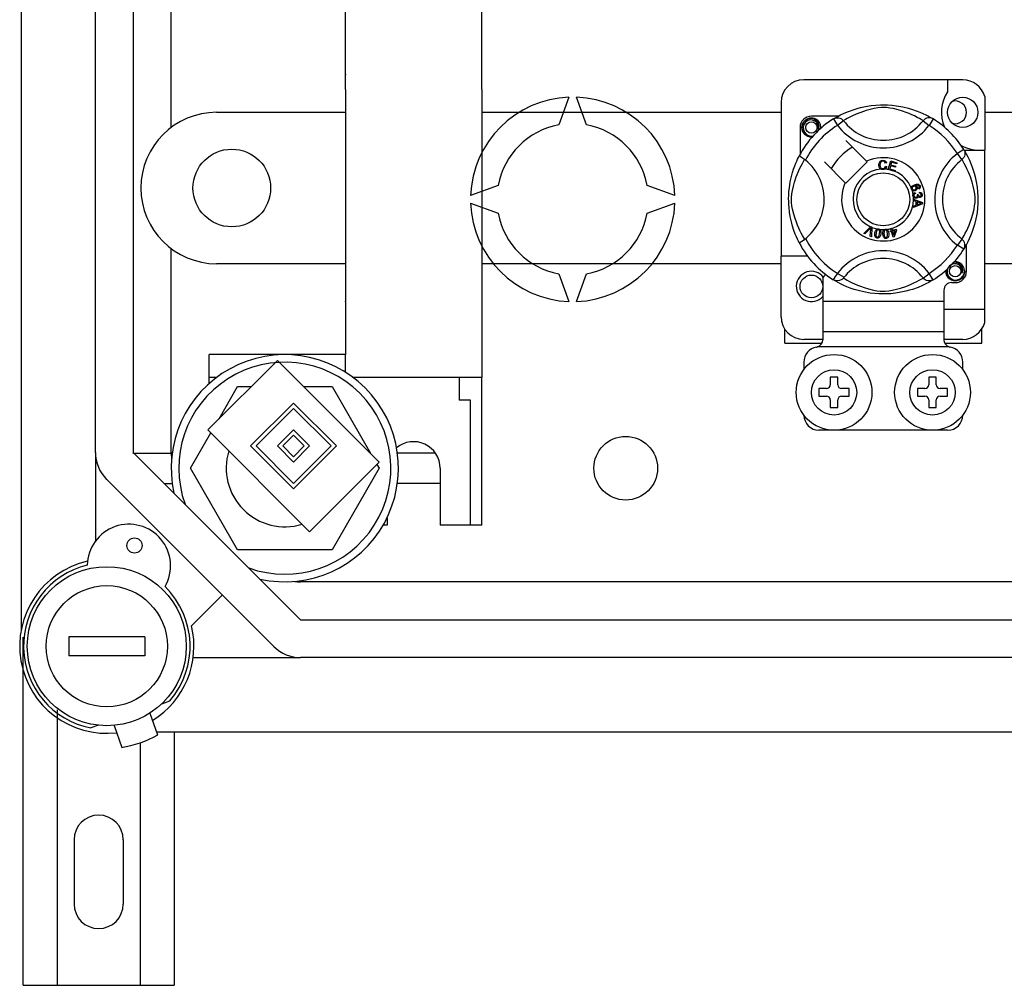
# Model space of a CAD drawing. Units: millimetres. Extents: x 401 to 993, y -753 to -316.
# Drawn here: x 403 to 424, y -730 to -710 of the extents above; entities that cross this region are included whole.
import ezdxf

# ---------------------------------------------------------------- set-up
doc = ezdxf.new("R2010")
doc.units = ezdxf.units.MM
for name, color, linetype in [('COTES', 2, 'Continuous'), ('DIBUJO_ENVOLVENTE', 7, 'Continuous'), ('DIBUJO_INTERIOR', 4, 'Continuous')]:
    doc.layers.add(name, color=color, linetype=linetype)

# ---------------------------------------------------------------- blocks, each defined once
blk = doc.blocks.new('ALZADO 7T')
at = {"layer": 'COTES', "color": 7}
for p, q in [((0.971, 7.375), (0.971, 6.974)), ((2.573, 7.375), (0.971, 7.375)), ((2.573, 7.375), (2.573, 6.974)), ((2.573, 6.974), (0.971, 6.974))]:
    blk.add_line(p, q, dxfattribs=at)
for radius in [1.682, 1.282]:
    blk.add_circle((1.772, 7.174), radius, dxfattribs=at)
for radius, start, end in [(2.403, 257.309, 192.691), (2.243, 250.1028, 199.8972)]:
    blk.add_arc((5.537, 10.94), radius, start, end, dxfattribs=at)
at = {"layer": 'DIBUJO_ENVOLVENTE', "color": 7}
for p, q in [((-0.038, 60.826), (-0.038, 7.518)), ((1.532, 11.271), (1.532, 57.073)), ((2.333, 57.073), (2.333, 11.271)), ((5.381, 13.222), (3.908, 11.75)), ((7.533, 11.07), (5.381, 13.222)), ((5.721, 12.316), (4.814, 11.41)), ((6.627, 11.41), (5.721, 12.316)), ((5.721, 12.203), (4.928, 11.41)), ((6.514, 11.41), (5.721, 12.203)), ((3.908, 11.75), (6.06, 9.597)), ((5.721, 11.75), (5.381, 11.41)), ((6.06, 11.41), (5.721, 11.75)), ((5.721, 11.636), (5.494, 11.41)), ((5.947, 11.41), (5.721, 11.636)), ((1.532, 11.271), (1.532, 9.398)), ((2.333, 11.271), (5.869, 7.735)), ((4.814, 11.41), (5.721, 10.503)), ((4.928, 11.41), (5.721, 10.617)), ((5.381, 11.41), (5.721, 11.07)), ((5.494, 11.41), (5.721, 11.183)), ((5.721, 10.503), (6.627, 11.41)), ((5.721, 10.617), (6.514, 11.41)), ((5.721, 11.07), (6.06, 11.41)), ((5.721, 11.183), (5.947, 11.41)), ((6.06, 9.597), (7.533, 11.07)), ((5.302, 7.169), (1.766, 10.705)), ((4.214, 8.257), (3.563, 7.606)), ((5.869, 7.735), (47.082, 7.735)), ((0, 0), (0, 7.364)), ((3.599, 6.934), (5.869, 6.934)), ((47.082, 6.934), (5.869, 6.934)), ((0.72, 5.827), (0.72, 0)), ((2.821, 5.364), (50.056, 5.364)), ((3.2, 5.364), (3.2, 0)), ((2.48, 5.131), (2.48, 0)), ((1.08, 3.08), (1.08, 1.72)), ((2.12, 3.08), (2.12, 1.72)), ((0, 0), (3.2, 0))]:
    blk.add_line(p, q, dxfattribs=at)
for centre, radius, start, end in [((2.333, 11.271), 0.801, 180, 225), ((1.772, 7.174), 1.843, 102.793, 276.5051), ((1.772, 7.174), 1.843, 301.6168, 13.551), ((5.869, 7.735), 0.801, 225, 270), ((1.6, 3.08), 0.52, 0, 180), ((1.6, 1.72), 0.52, 180, 0)]:
    blk.add_arc(centre, radius, start, end, dxfattribs=at)
at = {"layer": 'DIBUJO_INTERIOR', "color": 7}
for p, q in [((6.819, 18.951), (6.819, 34.172)), ((9.703, 18.951), (9.703, 34.172)), ((3.134, 18.15), (3.134, 27.122)), ((6.819, 18.951), (6.819, 13.343)), ((9.703, 18.951), (9.703, 12.862)), ((19.876, 19.159), (16.514, 19.159)), ((19.556, 19.159), (19.556, 18.906)), ((11.546, 18.789), (11.332, 18.203)), ((11.919, 18.203), (11.706, 18.789)), ((20.341, 18.801), (20.341, 17.668)), ((16.033, 18.678), (16.033, 15.427)), ((17.576, 18.531), (17.643, 18.551)), ((17.643, 18.551), (17.715, 18.571)), ((17.715, 18.571), (17.82, 18.594)), ((17.82, 18.594), (17.938, 18.613)), ((18.005, 18.55), (17.914, 18.529)), ((17.938, 18.613), (18.034, 18.623)), ((18.079, 18.563), (18.005, 18.55)), ((18.034, 18.623), (18.139, 18.628)), ((18.155, 18.57), (18.079, 18.563)), ((18.139, 18.628), (18.212, 18.629)), ((18.209, 18.571), (18.155, 18.57)), ((18.261, 18.568), (18.209, 18.571)), ((18.212, 18.629), (18.286, 18.627)), ((18.334, 18.559), (18.261, 18.568)), ((18.286, 18.627), (18.381, 18.62)), ((18.401, 18.547), (18.334, 18.559)), ((18.381, 18.62), (18.474, 18.61)), ((18.508, 18.521), (18.401, 18.547)), ((18.474, 18.61), (18.606, 18.586)), ((18.606, 18.586), (18.727, 18.557)), ((18.727, 18.557), (18.814, 18.531)), ((4.095, 18.47), (6.819, 18.47)), ((9.703, 18.47), (16.033, 18.47)), ((16.532, 18.29), (16.598, 18.334)), ((16.598, 18.334), (16.674, 18.349)), ((16.644, 18.343), (16.647, 18.344)), ((16.647, 18.344), (16.662, 18.347)), ((16.662, 18.347), (16.67, 18.349)), ((16.67, 18.349), (16.672, 18.349)), ((16.672, 18.349), (16.673, 18.349)), ((16.673, 18.349), (16.673, 18.349)), ((16.673, 18.349), (16.674, 18.349)), ((17.244, 18.389), (16.674, 18.389)), ((16.674, 18.349), (16.674, 18.349)), ((16.674, 18.349), (16.733, 18.33)), ((16.674, 18.349), (16.674, 18.349)), ((16.674, 18.349), (16.674, 18.349)), ((16.674, 18.349), (16.674, 18.349)), ((16.733, 18.33), (16.782, 18.293)), ((17.142, 18.33), (17.169, 18.343)), ((17.142, 18.33), (17.227, 18.194)), ((17.158, 18.34), (17.191, 18.359)), ((17.165, 18.344), (17.16, 18.342)), ((17.169, 18.343), (17.197, 18.351)), ((17.191, 18.359), (17.235, 18.384)), ((17.197, 18.351), (17.226, 18.354)), ((17.226, 18.354), (17.255, 18.351)), ((17.235, 18.384), (17.293, 18.414)), ((17.255, 18.351), (17.284, 18.343)), ((17.284, 18.343), (17.31, 18.33)), ((17.293, 18.414), (17.368, 18.45)), ((17.31, 18.33), (17.334, 18.313)), ((17.368, 18.45), (17.459, 18.489)), ((17.433, 18.338), (17.395, 18.316)), ((17.484, 18.366), (17.433, 18.338)), ((17.459, 18.489), (17.576, 18.531)), ((17.545, 18.396), (17.484, 18.366)), ((17.619, 18.43), (17.545, 18.396)), ((17.717, 18.468), (17.619, 18.43)), ((17.83, 18.506), (17.717, 18.468)), ((17.914, 18.529), (17.83, 18.506)), ((18.602, 18.493), (18.508, 18.521)), ((18.677, 18.467), (18.602, 18.493)), ((18.743, 18.441), (18.677, 18.467)), ((18.801, 18.416), (18.743, 18.441)), ((18.852, 18.393), (18.801, 18.416)), ((18.814, 18.531), (18.893, 18.503)), ((18.911, 18.363), (18.852, 18.393)), ((18.893, 18.503), (18.965, 18.475)), ((18.959, 18.337), (18.911, 18.363)), ((18.994, 18.317), (18.959, 18.337)), ((18.965, 18.475), (19.029, 18.447)), ((19.029, 18.447), (19.097, 18.414)), ((19.08, 18.33), (19.056, 18.313)), ((19.106, 18.343), (19.08, 18.33)), ((19.097, 18.414), (19.152, 18.385)), ((19.134, 18.351), (19.106, 18.343)), ((19.164, 18.354), (19.134, 18.351)), ((19.152, 18.385), (19.196, 18.361)), ((19.247, 18.33), (19.163, 18.194)), ((19.193, 18.351), (19.164, 18.354)), ((19.221, 18.343), (19.193, 18.351)), ((19.196, 18.361), (19.227, 18.343)), ((19.247, 18.33), (19.221, 18.343)), ((19.227, 18.343), (19.247, 18.33)), ((19.247, 18.33), (19.247, 18.33)), ((20.341, 18.47), (22.602, 18.47)), ((16.434, 18.149), (16.434, 17.578)), ((16.474, 18.149), (16.489, 18.226)), ((16.489, 18.071), (16.474, 18.149)), ((16.489, 18.226), (16.532, 18.29)), ((16.519, 18.217), (16.503, 18.163)), ((16.503, 18.163), (16.505, 18.106)), ((16.551, 18.261), (16.519, 18.217)), ((16.596, 18.293), (16.551, 18.261)), ((16.648, 18.307), (16.596, 18.293)), ((16.7, 18.305), (16.648, 18.307)), ((16.748, 18.285), (16.7, 18.305)), ((16.787, 18.251), (16.748, 18.285)), ((16.782, 18.293), (16.816, 18.241)), ((16.811, 18.209), (16.787, 18.251)), ((16.821, 18.16), (16.811, 18.209)), ((16.814, 18.112), (16.821, 18.16)), ((16.821, 18.128), (16.814, 18.112)), ((16.816, 18.241), (16.83, 18.18)), ((16.83, 18.18), (16.821, 18.128)), ((16.871, 18.168), (16.865, 18.209)), ((16.866, 18.125), (16.871, 18.168)), ((16.874, 18.149), (16.87, 18.128)), ((16.874, 18.149), (16.87, 18.128)), ((16.871, 18.164), (16.874, 18.149)), ((16.871, 18.164), (16.874, 18.149)), ((17.353, 18.291), (17.227, 18.194)), ((17.334, 18.313), (17.353, 18.291)), ((17.367, 18.3), (17.353, 18.291)), ((17.395, 18.316), (17.367, 18.3)), ((19.019, 18.302), (18.994, 18.317)), ((19.036, 18.291), (19.019, 18.302)), ((19.056, 18.313), (19.036, 18.291)), ((19.036, 18.291), (19.163, 18.194)), ((16.532, 18.008), (16.489, 18.071)), ((16.505, 18.106), (16.526, 18.052)), ((16.526, 18.052), (16.563, 18.007)), ((16.598, 17.964), (16.532, 18.008)), ((16.563, 18.007), (16.615, 17.976)), ((16.674, 17.949), (16.598, 17.964)), ((16.615, 17.976), (16.675, 17.964)), ((16.695, 17.953), (16.674, 17.949)), ((16.675, 17.964), (16.709, 17.968)), ((17.841, 17.434), (17.402, 17.873)), ((16.383, 17.479), (16.398, 17.51)), ((16.398, 17.51), (16.409, 17.531)), ((16.409, 17.531), (16.416, 17.546)), ((16.42, 17.545), (16.416, 17.546)), ((16.416, 17.546), (16.416, 17.546)), ((16.438, 17.535), (16.42, 17.545)), ((16.468, 17.515), (16.438, 17.535)), ((16.507, 17.488), (16.468, 17.515)), ((19.897, 17.68), (19.761, 17.596)), ((19.859, 17.469), (19.761, 17.596)), ((19.898, 17.512), (19.88, 17.489)), ((19.897, 17.68), (19.91, 17.654)), ((19.911, 17.539), (19.898, 17.512)), ((19.903, 17.668), (20.341, 17.668)), ((19.907, 17.664), (19.927, 17.631)), ((19.912, 17.658), (19.909, 17.662)), ((19.91, 17.654), (19.918, 17.626)), ((19.919, 17.567), (19.911, 17.539)), ((19.918, 17.626), (19.921, 17.596)), ((19.921, 17.596), (19.919, 17.567)), ((19.927, 17.631), (19.951, 17.588)), ((19.951, 17.588), (19.982, 17.529)), ((19.982, 17.529), (20.017, 17.455)), ((20.341, 14.306), (20.341, 17.668)), ((16.299, 17.268), (16.322, 17.334)), ((16.322, 17.334), (16.345, 17.391)), ((16.345, 17.391), (16.365, 17.439)), ((16.365, 17.439), (16.383, 17.479)), ((16.426, 17.277), (16.457, 17.339)), ((16.457, 17.339), (16.484, 17.389)), ((16.484, 17.389), (16.506, 17.428)), ((16.506, 17.428), (16.523, 17.455)), ((16.55, 17.455), (16.507, 17.488)), ((16.523, 17.455), (16.531, 17.469)), ((16.949, 17.42), (17.388, 16.981)), ((17.402, 16.967), (17.855, 17.42)), ((17.855, 17.42), (17.841, 17.434)), ((18.099, 17.356), (18.105, 17.397)), ((18.109, 17.31), (18.099, 17.356)), ((18.105, 17.397), (18.127, 17.433)), ((18.124, 17.284), (18.109, 17.31)), ((18.127, 17.382), (18.125, 17.357)), ((18.125, 17.357), (18.13, 17.326)), ((18.127, 17.433), (18.154, 17.45)), ((18.135, 17.405), (18.127, 17.382)), ((18.13, 17.326), (18.144, 17.298)), ((18.156, 17.427), (18.135, 17.405)), ((18.144, 17.298), (18.165, 17.284)), ((18.154, 17.45), (18.186, 17.456)), ((18.187, 17.434), (18.156, 17.427)), ((18.186, 17.456), (18.214, 17.452)), ((18.202, 17.433), (18.187, 17.434)), ((18.189, 17.28), (18.211, 17.285)), ((18.216, 17.427), (18.202, 17.433)), ((18.211, 17.285), (18.229, 17.298)), ((18.214, 17.452), (18.239, 17.439)), ((18.23, 17.413), (18.216, 17.427)), ((18.252, 17.288), (18.227, 17.267)), ((18.229, 17.298), (18.243, 17.33)), ((18.239, 17.396), (18.23, 17.413)), ((18.239, 17.439), (18.254, 17.423)), ((18.263, 17.402), (18.239, 17.396)), ((18.243, 17.33), (18.269, 17.325)), ((18.269, 17.325), (18.252, 17.288)), ((18.254, 17.423), (18.263, 17.402)), ((18.301, 17.259), (18.352, 17.44)), ((18.348, 17.334), (18.331, 17.272)), ((18.45, 17.306), (18.348, 17.334)), ((18.352, 17.44), (18.484, 17.403)), ((18.37, 17.412), (18.354, 17.355)), ((18.354, 17.355), (18.456, 17.327)), ((18.478, 17.381), (18.37, 17.412)), ((18.456, 17.327), (18.45, 17.306)), ((18.484, 17.403), (18.478, 17.381)), ((19.88, 17.489), (19.859, 17.469)), ((19.867, 17.455), (19.859, 17.469)), ((19.884, 17.428), (19.867, 17.455)), ((19.906, 17.389), (19.884, 17.428)), ((19.933, 17.339), (19.906, 17.389)), ((19.964, 17.277), (19.933, 17.339)), ((20.017, 17.455), (20.056, 17.364)), ((20.056, 17.364), (20.077, 17.308)), ((20.077, 17.308), (20.098, 17.247)), ((16.228, 16.997), (16.253, 17.112)), ((16.253, 17.112), (16.275, 17.194)), ((16.275, 17.194), (16.299, 17.268)), ((16.316, 16.992), (16.354, 17.105)), ((16.354, 17.105), (16.393, 17.203)), ((16.393, 17.203), (16.426, 17.277)), ((18.148, 17.266), (18.124, 17.284)), ((18.166, 17.261), (18.148, 17.266)), ((18.165, 17.284), (18.189, 17.28)), ((18.192, 17.259), (18.166, 17.261)), ((18.207, 17.261), (18.192, 17.259)), ((18.227, 17.267), (18.207, 17.261)), ((18.301, 17.257), (18.301, 17.259)), ((18.437, 17.219), (18.301, 17.257)), ((18.331, 17.272), (18.444, 17.24)), ((18.438, 17.22), (18.437, 17.219)), ((18.444, 17.24), (18.438, 17.22)), ((19.997, 17.203), (19.964, 17.277)), ((20.036, 17.105), (19.997, 17.203)), ((20.073, 16.992), (20.036, 17.105)), ((20.098, 17.247), (20.119, 17.18)), ((20.119, 17.18), (20.138, 17.107)), ((20.138, 17.107), (20.161, 17.002)), ((10.051, 16.921), (9.464, 16.708)), ((13.787, 16.708), (13.201, 16.921)), ((16.2, 16.795), (16.208, 16.87)), ((16.208, 16.87), (16.217, 16.936)), ((16.217, 16.936), (16.228, 16.997)), ((16.272, 16.817), (16.293, 16.908)), ((16.293, 16.908), (16.316, 16.992)), ((18.786, 16.875), (18.791, 16.891)), ((18.786, 16.874), (18.786, 16.875)), ((18.786, 16.86), (18.786, 16.874)), ((18.791, 16.891), (18.799, 16.904)), ((18.799, 16.904), (18.824, 16.924)), ((18.809, 16.879), (18.806, 16.865)), ((18.821, 16.894), (18.809, 16.879)), ((18.837, 16.903), (18.821, 16.894)), ((18.824, 16.924), (18.853, 16.937)), ((18.85, 16.906), (18.837, 16.903)), ((18.864, 16.905), (18.85, 16.906)), ((18.853, 16.937), (18.899, 16.949)), ((18.879, 16.896), (18.864, 16.905)), ((18.901, 16.927), (18.87, 16.919)), ((18.87, 16.919), (18.884, 16.914)), ((18.889, 16.882), (18.879, 16.896)), ((18.884, 16.914), (18.897, 16.904)), ((18.891, 16.868), (18.889, 16.882)), ((18.897, 16.904), (18.91, 16.884)), ((18.899, 16.949), (18.936, 16.946)), ((18.922, 16.927), (18.901, 16.927)), ((18.91, 16.884), (18.913, 16.859)), ((18.941, 16.92), (18.922, 16.927)), ((18.936, 16.946), (18.961, 16.929)), ((18.937, 16.863), (18.947, 16.87)), ((18.948, 16.913), (18.941, 16.92)), ((18.947, 16.87), (18.953, 16.878)), ((18.954, 16.903), (18.948, 16.913)), ((18.953, 16.878), (18.956, 16.892)), ((18.956, 16.892), (18.954, 16.903)), ((18.961, 16.929), (18.972, 16.909)), ((18.977, 16.887), (18.971, 16.866)), ((18.972, 16.909), (18.977, 16.887)), ((20.097, 16.908), (20.073, 16.992)), ((20.118, 16.817), (20.097, 16.908)), ((20.161, 17.002), (20.18, 16.885)), ((20.18, 16.885), (20.19, 16.788)), ((2.493, 16.868), (2.493, 16.868)), ((16.193, 16.648), (16.195, 16.716)), ((16.195, 16.716), (16.2, 16.795)), ((16.251, 16.614), (16.252, 16.668)), ((16.252, 16.668), (16.26, 16.743)), ((16.26, 16.743), (16.272, 16.817)), ((18.79, 16.844), (18.786, 16.86)), ((18.797, 16.83), (18.79, 16.844)), ((18.806, 16.82), (18.797, 16.83)), ((18.806, 16.865), (18.808, 16.851)), ((18.819, 16.811), (18.806, 16.82)), ((18.808, 16.851), (18.818, 16.837)), ((18.818, 16.837), (18.834, 16.829)), ((18.833, 16.807), (18.819, 16.811)), ((18.822, 16.723), (18.826, 16.737)), ((18.822, 16.706), (18.822, 16.723)), ((18.826, 16.689), (18.822, 16.706)), ((18.826, 16.737), (18.834, 16.751)), ((18.834, 16.675), (18.826, 16.689)), ((18.871, 16.81), (18.833, 16.807)), ((18.834, 16.829), (18.848, 16.829)), ((18.834, 16.751), (18.845, 16.763)), ((18.854, 16.656), (18.834, 16.675)), ((18.847, 16.733), (18.842, 16.721)), ((18.842, 16.721), (18.842, 16.709)), ((18.842, 16.709), (18.847, 16.692)), ((18.845, 16.763), (18.869, 16.773)), ((18.86, 16.743), (18.847, 16.733)), ((18.847, 16.692), (18.859, 16.68)), ((18.848, 16.829), (18.862, 16.832)), ((18.859, 16.68), (18.872, 16.675)), ((18.874, 16.75), (18.86, 16.743)), ((18.862, 16.832), (18.877, 16.841)), ((18.869, 16.773), (18.874, 16.75)), ((18.889, 16.82), (18.871, 16.81)), ((18.872, 16.675), (18.886, 16.674)), ((18.877, 16.841), (18.888, 16.855)), ((18.886, 16.674), (18.901, 16.679)), ((18.888, 16.855), (18.891, 16.868)), ((18.903, 16.835), (18.889, 16.82)), ((18.901, 16.679), (18.913, 16.691)), ((18.913, 16.859), (18.903, 16.835)), ((18.913, 16.732), (18.934, 16.731)), ((18.916, 16.725), (18.913, 16.732)), ((18.913, 16.691), (18.918, 16.703)), ((18.926, 16.673), (18.915, 16.66)), ((18.918, 16.716), (18.916, 16.725)), ((18.918, 16.703), (18.918, 16.716)), ((18.931, 16.691), (18.926, 16.673)), ((18.946, 16.675), (18.931, 16.691)), ((18.934, 16.731), (18.934, 16.729)), ((18.934, 16.729), (18.934, 16.728)), ((18.934, 16.728), (18.938, 16.713)), ((18.947, 16.842), (18.937, 16.863)), ((18.938, 16.713), (18.947, 16.7)), ((18.959, 16.67), (18.946, 16.675)), ((18.961, 16.852), (18.947, 16.842)), ((18.947, 16.7), (18.958, 16.694)), ((18.958, 16.757), (18.96, 16.781)), ((18.981, 16.752), (18.958, 16.757)), ((18.958, 16.694), (18.97, 16.693)), ((18.973, 16.669), (18.959, 16.67)), ((18.96, 16.781), (18.982, 16.776)), ((18.971, 16.866), (18.961, 16.852)), ((18.97, 16.693), (18.983, 16.697)), ((18.99, 16.675), (18.973, 16.669)), ((18.991, 16.741), (18.981, 16.752)), ((18.982, 16.776), (19.001, 16.763)), ((18.983, 16.697), (18.992, 16.707)), ((19.004, 16.686), (18.99, 16.675)), ((18.996, 16.727), (18.991, 16.741)), ((18.992, 16.707), (18.996, 16.717)), ((18.996, 16.717), (18.996, 16.727)), ((19.001, 16.763), (19.011, 16.748)), ((19.014, 16.707), (19.004, 16.686)), ((19.011, 16.748), (19.015, 16.73)), ((19.015, 16.73), (19.014, 16.707)), ((20.13, 16.743), (20.118, 16.817)), ((20.137, 16.668), (20.13, 16.743)), ((20.138, 16.614), (20.137, 16.668)), ((20.19, 16.788), (20.196, 16.683)), ((20.196, 16.683), (20.196, 16.61)), ((9.464, 16.547), (10.051, 16.334)), ((13.201, 16.334), (13.787, 16.547)), ((16.194, 16.582), (16.193, 16.648)), ((16.196, 16.516), (16.194, 16.582)), ((16.201, 16.455), (16.196, 16.516)), ((16.212, 16.356), (16.201, 16.455)), ((16.254, 16.562), (16.251, 16.614)), ((16.263, 16.488), (16.254, 16.562)), ((16.276, 16.422), (16.263, 16.488)), ((18.835, 16.632), (19.026, 16.559)), ((18.835, 16.631), (18.835, 16.632)), ((18.835, 16.626), (18.835, 16.631)), ((18.835, 16.605), (18.835, 16.626)), ((18.893, 16.584), (18.835, 16.605)), ((19.026, 16.532), (18.836, 16.454)), ((18.836, 16.482), (18.893, 16.505)), ((18.836, 16.454), (18.836, 16.482)), ((18.871, 16.65), (18.854, 16.656)), ((18.889, 16.65), (18.871, 16.65)), ((18.903, 16.653), (18.889, 16.65)), ((18.893, 16.505), (18.893, 16.584)), ((18.915, 16.66), (18.903, 16.653)), ((18.914, 16.577), (18.914, 16.513)), ((18.97, 16.556), (18.914, 16.577)), ((18.914, 16.513), (18.966, 16.533)), ((18.966, 16.533), (18.988, 16.541)), ((18.985, 16.551), (18.97, 16.556)), ((19.006, 16.546), (18.985, 16.551)), ((18.988, 16.541), (19.006, 16.546)), ((19.026, 16.559), (19.026, 16.532)), ((20.114, 16.422), (20.127, 16.488)), ((20.127, 16.488), (20.136, 16.562)), ((20.136, 16.562), (20.138, 16.614)), ((20.194, 16.537), (20.188, 16.441)), ((20.196, 16.61), (20.194, 16.537)), ((16.226, 16.267), (16.212, 16.356)), ((16.25, 16.155), (16.226, 16.267)), ((16.302, 16.314), (16.276, 16.422)), ((16.33, 16.22), (16.302, 16.314)), ((20.06, 16.22), (20.088, 16.314)), ((20.088, 16.314), (20.114, 16.422)), ((20.166, 16.281), (20.154, 16.216)), ((20.177, 16.349), (20.166, 16.281)), ((20.188, 16.441), (20.177, 16.349)), ((16.276, 16.058), (16.25, 16.155)), ((16.305, 15.969), (16.276, 16.058)), ((16.356, 16.146), (16.33, 16.22)), ((16.381, 16.08), (16.356, 16.146)), ((16.406, 16.021), (16.381, 16.08)), ((17.783, 15.907), (17.924, 16.047)), ((17.924, 16.047), (17.928, 16.052)), ((17.928, 16.052), (17.952, 16.041)), ((17.952, 16.041), (17.952, 16.035)), ((19.984, 16.021), (20.008, 16.08)), ((20.008, 16.08), (20.034, 16.146)), ((20.034, 16.146), (20.06, 16.22)), ((20.124, 16.095), (20.098, 16.008)), ((20.154, 16.216), (20.124, 16.095)), ((16.333, 15.893), (16.305, 15.969)), ((16.358, 15.832), (16.333, 15.893)), ((16.38, 15.784), (16.358, 15.832)), ((16.43, 15.97), (16.406, 16.021)), ((16.46, 15.911), (16.43, 15.97)), ((16.485, 15.864), (16.46, 15.911)), ((16.506, 15.828), (16.485, 15.864)), ((16.52, 15.804), (16.506, 15.828)), ((17.807, 15.897), (17.783, 15.907)), ((17.91, 16.003), (17.807, 15.897)), ((17.92, 16.014), (17.91, 16.003)), ((17.918, 15.848), (17.928, 15.995)), ((17.943, 15.837), (17.918, 15.848)), ((17.932, 16.027), (17.92, 16.014)), ((17.928, 15.995), (17.93, 16.013)), ((17.93, 16.013), (17.932, 16.027)), ((17.952, 16.035), (17.943, 15.837)), ((18.014, 15.884), (18.017, 15.916)), ((18.018, 15.851), (18.014, 15.884)), ((18.017, 15.916), (18.025, 15.948)), ((18.024, 15.836), (18.018, 15.851)), ((18.034, 15.823), (18.024, 15.836)), ((18.025, 15.948), (18.038, 15.978)), ((18.038, 15.978), (18.049, 15.99)), ((18.041, 15.912), (18.038, 15.864)), ((18.038, 15.864), (18.041, 15.852)), ((18.054, 15.959), (18.041, 15.912)), ((18.041, 15.852), (18.046, 15.842)), ((18.046, 15.842), (18.055, 15.833)), ((18.049, 15.99), (18.062, 15.999)), ((18.068, 15.978), (18.054, 15.959)), ((18.055, 15.833), (18.067, 15.829)), ((18.062, 15.999), (18.065, 16)), ((18.065, 16), (18.078, 16.003)), ((18.067, 15.829), (18.075, 15.829)), ((18.079, 15.983), (18.068, 15.978)), ((18.075, 15.829), (18.083, 15.831)), ((18.078, 16.003), (18.092, 16.003)), ((18.091, 15.984), (18.079, 15.983)), ((18.083, 15.831), (18.094, 15.838)), ((18.103, 15.979), (18.091, 15.984)), ((18.092, 16.003), (18.095, 16.003)), ((18.094, 15.838), (18.111, 15.872)), ((18.095, 16.003), (18.107, 16)), ((18.111, 15.971), (18.103, 15.979)), ((18.107, 16), (18.117, 15.994)), ((18.12, 15.835), (18.109, 15.823)), ((18.117, 15.96), (18.111, 15.971)), ((18.111, 15.872), (18.117, 15.9)), ((18.117, 15.994), (18.122, 15.991)), ((18.12, 15.949), (18.117, 15.96)), ((18.117, 15.9), (18.12, 15.949)), ((18.133, 15.865), (18.12, 15.835)), ((18.122, 15.991), (18.129, 15.983)), ((18.129, 15.983), (18.134, 15.976)), ((18.14, 15.896), (18.133, 15.865)), ((18.134, 15.976), (18.144, 15.932)), ((18.144, 15.932), (18.14, 15.896)), ((18.185, 15.927), (18.191, 15.959)), ((18.185, 15.895), (18.185, 15.927)), ((18.189, 15.862), (18.185, 15.895)), ((18.2, 15.832), (18.189, 15.862)), ((18.191, 15.959), (18.199, 15.974)), ((18.199, 15.974), (18.21, 15.986)), ((18.21, 15.818), (18.2, 15.832)), ((18.21, 15.945), (18.209, 15.897)), ((18.209, 15.897), (18.217, 15.849)), ((18.21, 15.986), (18.212, 15.987)), ((18.214, 15.956), (18.21, 15.945)), ((18.212, 15.987), (18.224, 15.993)), ((18.221, 15.966), (18.214, 15.956)), ((18.217, 15.849), (18.222, 15.838)), ((18.23, 15.974), (18.221, 15.966)), ((18.222, 15.838), (18.23, 15.829)), ((18.224, 15.993), (18.238, 15.996)), ((18.242, 15.977), (18.23, 15.974)), ((18.23, 15.829), (18.241, 15.823)), ((18.238, 15.996), (18.24, 15.996)), ((18.24, 15.996), (18.253, 15.996)), ((18.254, 15.976), (18.242, 15.977)), ((18.253, 15.996), (18.264, 15.993)), ((18.264, 15.969), (18.254, 15.976)), ((18.264, 15.993), (18.269, 15.991)), ((18.272, 15.96), (18.264, 15.969)), ((18.269, 15.991), (18.279, 15.986)), ((18.269, 15.827), (18.278, 15.837)), ((18.277, 15.949), (18.272, 15.96)), ((18.285, 15.902), (18.277, 15.949)), ((18.278, 15.837), (18.286, 15.873)), ((18.279, 15.986), (18.285, 15.98)), ((18.285, 15.98), (18.304, 15.939)), ((18.286, 15.873), (18.285, 15.902)), ((18.303, 15.839), (18.295, 15.824)), ((18.309, 15.871), (18.303, 15.839)), ((18.304, 15.939), (18.309, 15.904)), ((18.309, 15.904), (18.309, 15.871)), ((18.339, 15.958), (18.364, 15.966)), ((18.346, 15.938), (18.339, 15.958)), ((18.37, 15.946), (18.346, 15.938)), ((18.35, 16.01), (18.373, 16.017)), ((18.351, 16.006), (18.35, 16.01)), ((18.364, 15.966), (18.351, 16.006)), ((18.407, 15.828), (18.37, 15.946)), ((18.373, 16.017), (18.374, 16.013)), ((18.374, 16.013), (18.386, 15.973)), ((18.386, 15.973), (18.465, 15.998)), ((18.449, 15.97), (18.392, 15.953)), ((18.392, 15.953), (18.418, 15.871)), ((18.425, 15.834), (18.407, 15.828)), ((18.418, 15.871), (18.449, 15.97)), ((18.471, 15.977), (18.425, 15.834)), ((18.465, 15.998), (18.471, 15.977)), ((19.869, 15.804), (19.884, 15.828)), ((19.884, 15.828), (19.905, 15.864)), ((19.905, 15.864), (19.93, 15.911)), ((19.93, 15.911), (19.96, 15.97)), ((19.96, 15.97), (19.984, 16.021)), ((20.042, 15.858), (20.014, 15.794)), ((20.071, 15.93), (20.042, 15.858)), ((20.098, 16.008), (20.071, 15.93)), ((16.398, 15.746), (16.38, 15.784)), ((16.41, 15.722), (16.398, 15.746)), ((16.416, 15.71), (16.41, 15.722)), ((16.416, 15.709), (16.416, 15.71)), ((16.531, 15.786), (16.52, 15.804)), ((18.048, 15.815), (18.034, 15.823)), ((18.063, 15.81), (18.048, 15.815)), ((18.08, 15.809), (18.063, 15.81)), ((18.095, 15.813), (18.08, 15.809)), ((18.109, 15.823), (18.095, 15.813)), ((18.222, 15.808), (18.21, 15.818)), ((18.238, 15.803), (18.222, 15.808)), ((18.254, 15.802), (18.238, 15.803)), ((18.241, 15.823), (18.253, 15.821)), ((18.253, 15.821), (18.269, 15.827)), ((18.27, 15.805), (18.254, 15.802)), ((18.284, 15.813), (18.27, 15.805)), ((18.295, 15.824), (18.284, 15.813)), ((19.859, 15.786), (19.761, 15.659)), ((19.897, 15.575), (19.761, 15.659)), ((19.859, 15.786), (19.869, 15.804)), ((19.88, 15.766), (19.859, 15.786)), ((19.898, 15.743), (19.88, 15.766)), ((19.911, 15.716), (19.898, 15.743)), ((19.91, 15.601), (19.918, 15.63)), ((19.928, 15.627), (19.91, 15.596)), ((19.919, 15.688), (19.911, 15.716)), ((19.918, 15.63), (19.921, 15.659)), ((19.921, 15.659), (19.919, 15.688)), ((19.953, 15.67), (19.928, 15.627)), ((19.982, 15.726), (19.953, 15.67)), ((19.956, 15.106), (19.956, 15.677)), ((20.014, 15.794), (19.982, 15.726)), ((3.134, 11.271), (3.134, 15.586)), ((16.033, 14.146), (16.033, 15.427)), ((16.594, 15.427), (16.033, 15.427)), ((19.897, 15.575), (19.91, 15.601)), ((19.901, 15.581), (19.897, 15.575)), ((19.91, 15.596), (19.902, 15.582)), ((6.819, 15.266), (4.095, 15.266)), ((16.033, 15.266), (9.703, 15.266)), ((19.594, 15.219), (19.562, 15.174)), ((19.639, 15.251), (19.594, 15.219)), ((19.69, 15.265), (19.639, 15.251)), ((19.687, 15.301), (19.689, 15.302)), ((19.689, 15.302), (19.705, 15.305)), ((19.742, 15.262), (19.69, 15.265)), ((19.695, 15.302), (19.716, 15.307)), ((19.705, 15.305), (19.712, 15.306)), ((19.712, 15.306), (19.714, 15.306)), ((19.714, 15.306), (19.715, 15.306)), ((19.715, 15.306), (19.716, 15.307)), ((19.716, 15.307), (19.775, 15.288)), ((19.716, 15.307), (19.716, 15.307)), ((19.716, 15.307), (19.716, 15.307)), ((19.716, 15.307), (19.716, 15.307)), ((19.716, 15.307), (19.716, 15.307)), ((19.716, 15.307), (19.716, 15.307)), ((19.791, 15.243), (19.742, 15.262)), ((19.775, 15.288), (19.825, 15.251)), ((19.829, 15.209), (19.791, 15.243)), ((19.825, 15.251), (19.859, 15.199)), ((19.854, 15.166), (19.829, 15.209)), ((22.602, 15.266), (20.341, 15.266)), ((11.332, 15.052), (11.546, 14.466)), ((11.706, 14.466), (11.919, 15.052)), ((19.036, 14.964), (19.163, 15.061)), ((19.247, 14.925), (19.163, 15.061)), ((19.516, 15.106), (19.52, 15.128)), ((19.516, 15.106), (19.52, 15.128)), ((19.531, 15.029), (19.516, 15.106)), ((19.531, 15.029), (19.516, 15.106)), ((19.574, 14.966), (19.531, 15.029)), ((19.574, 14.966), (19.531, 15.029)), ((19.562, 15.174), (19.545, 15.121)), ((19.545, 15.121), (19.547, 15.063)), ((19.547, 15.063), (19.568, 15.009)), ((19.568, 15.009), (19.606, 14.965)), ((19.834, 14.957), (19.879, 15.003)), ((19.863, 15.118), (19.854, 15.166)), ((19.856, 15.069), (19.863, 15.118)), ((19.863, 15.086), (19.856, 15.069)), ((19.901, 15.029), (19.858, 14.966)), ((19.901, 15.029), (19.858, 14.966)), ((19.859, 15.199), (19.872, 15.138)), ((19.872, 15.138), (19.863, 15.086)), ((19.879, 15.003), (19.906, 15.06)), ((19.916, 15.106), (19.901, 15.029)), ((19.916, 15.106), (19.901, 15.029)), ((19.906, 15.06), (19.914, 15.125)), ((19.914, 15.125), (19.907, 15.166)), ((19.913, 15.122), (19.916, 15.106)), ((19.913, 15.122), (19.916, 15.106)), ((16.914, 14.961), (16.914, 14.466)), ((17.142, 14.925), (17.138, 14.928)), ((17.18, 14.908), (17.142, 14.925)), ((17.163, 14.913), (17.144, 14.924)), ((17.194, 14.894), (17.163, 14.913)), ((17.219, 14.902), (17.18, 14.908)), ((17.238, 14.87), (17.194, 14.894)), ((17.27, 14.908), (17.219, 14.902)), ((17.293, 14.841), (17.238, 14.87)), ((17.302, 14.922), (17.27, 14.908)), ((17.361, 14.808), (17.293, 14.841)), ((17.33, 14.94), (17.302, 14.922)), ((17.353, 14.963), (17.33, 14.94)), ((17.353, 14.964), (17.353, 14.963)), ((17.353, 14.964), (17.371, 14.953)), ((17.425, 14.78), (17.361, 14.808)), ((17.371, 14.953), (17.396, 14.938)), ((17.396, 14.938), (17.431, 14.918)), ((17.431, 14.918), (17.478, 14.892)), ((17.478, 14.892), (17.538, 14.862)), ((17.538, 14.862), (17.589, 14.839)), ((17.589, 14.839), (17.647, 14.814)), ((17.647, 14.814), (17.713, 14.788)), ((17.713, 14.788), (17.787, 14.763)), ((18.559, 14.749), (18.673, 14.787)), ((18.673, 14.787), (18.77, 14.826)), ((18.77, 14.826), (18.844, 14.859)), ((18.844, 14.859), (18.906, 14.889)), ((18.906, 14.889), (18.957, 14.917)), ((19.022, 14.805), (18.931, 14.766)), ((18.957, 14.917), (18.995, 14.939)), ((18.995, 14.939), (19.023, 14.955)), ((19.097, 14.841), (19.022, 14.805)), ((19.023, 14.955), (19.036, 14.964)), ((19.056, 14.942), (19.036, 14.964)), ((19.08, 14.925), (19.056, 14.942)), ((19.106, 14.912), (19.08, 14.925)), ((19.155, 14.871), (19.097, 14.841)), ((19.134, 14.904), (19.106, 14.912)), ((19.164, 14.901), (19.134, 14.904)), ((19.199, 14.896), (19.155, 14.871)), ((19.193, 14.904), (19.164, 14.901)), ((19.221, 14.912), (19.193, 14.904)), ((19.232, 14.915), (19.199, 14.896)), ((19.247, 14.925), (19.221, 14.912)), ((19.247, 14.925), (19.232, 14.915)), ((19.64, 14.921), (19.574, 14.966)), ((19.64, 14.921), (19.574, 14.966)), ((19.606, 14.965), (19.658, 14.934)), ((19.636, 14.866), (19.716, 14.866)), ((19.716, 14.906), (19.64, 14.921)), ((19.716, 14.906), (19.64, 14.921)), ((19.658, 14.934), (19.717, 14.921)), ((19.792, 14.921), (19.716, 14.906)), ((19.792, 14.921), (19.716, 14.906)), ((19.717, 14.921), (19.777, 14.929)), ((19.777, 14.929), (19.834, 14.957)), ((19.858, 14.966), (19.792, 14.921)), ((19.858, 14.966), (19.792, 14.921)), ((17.497, 14.752), (17.425, 14.78)), ((17.576, 14.724), (17.497, 14.752)), ((17.662, 14.698), (17.576, 14.724)), ((17.784, 14.669), (17.662, 14.698)), ((17.916, 14.646), (17.784, 14.669)), ((17.787, 14.763), (17.881, 14.734)), ((17.881, 14.734), (17.989, 14.708)), ((18.009, 14.635), (17.916, 14.646)), ((17.989, 14.708), (18.056, 14.696)), ((18.104, 14.628), (18.009, 14.635)), ((18.056, 14.696), (18.129, 14.687)), ((18.178, 14.626), (18.104, 14.628)), ((18.129, 14.687), (18.181, 14.684)), ((18.25, 14.627), (18.178, 14.626)), ((18.181, 14.684), (18.235, 14.685)), ((18.235, 14.685), (18.311, 14.692)), ((18.355, 14.632), (18.25, 14.627)), ((18.311, 14.692), (18.384, 14.705)), ((18.452, 14.643), (18.355, 14.632)), ((18.384, 14.705), (18.475, 14.726)), ((18.569, 14.661), (18.452, 14.643)), ((18.475, 14.726), (18.559, 14.749)), ((18.674, 14.684), (18.569, 14.661)), ((18.747, 14.704), (18.674, 14.684)), ((18.814, 14.724), (18.747, 14.704)), ((18.931, 14.766), (18.814, 14.724)), ((19.476, 14.706), (19.476, 14.466)), ((19.476, 14.466), (16.914, 14.466)), ((16.914, 14.466), (16.914, 13.825)), ((19.476, 14.466), (19.476, 13.825)), ((19.476, 14.306), (20.341, 14.306)), ((20.341, 14.023), (20.341, 14.306)), ((16.113, 13.585), (16.113, 13.88)), ((19.476, 13.825), (16.914, 13.825)), ((16.914, 13.825), (16.914, 13.659)), ((19.476, 13.825), (19.476, 13.659)), ((20.276, 13.585), (20.276, 13.88)), ((16.113, 13.585), (16.894, 13.585)), ((16.914, 13.665), (16.514, 13.665)), ((19.876, 13.665), (19.476, 13.665)), ((19.496, 13.585), (20.276, 13.585)), ((6.819, 13.343), (3.935, 13.343)), ((3.935, 12.731), (3.935, 13.343)), ((6.819, 12.973), (6.819, 13.343)), ((19.59, 13.505), (16.8, 13.505)), ((16.514, 13.185), (16.514, 13.025)), ((19.876, 13.025), (19.876, 13.185)), ((4.095, 12.862), (3.935, 12.862)), ((9.703, 12.862), (6.979, 12.862)), ((9.222, 12.862), (9.222, 12.381)), ((9.703, 9.738), (9.703, 12.862)), ((17.234, 12.865), (17.074, 12.865)), ((17.074, 12.865), (17.074, 12.705)), ((17.234, 12.705), (17.234, 12.865)), ((19.156, 12.865), (19.156, 12.705)), ((19.316, 12.865), (19.156, 12.865)), ((19.316, 12.705), (19.316, 12.865)), ((4.145, 11.986), (4.539, 12.669)), ((4.539, 12.669), (4.827, 12.669)), ((5.934, 12.669), (6.535, 12.669)), ((6.535, 12.669), (7.357, 11.246)), ((16.994, 12.625), (16.834, 12.625)), ((16.834, 12.625), (16.834, 12.464)), ((17.474, 12.625), (17.314, 12.625)), ((17.474, 12.464), (17.474, 12.625)), ((18.915, 12.625), (18.915, 12.464)), ((19.076, 12.625), (18.915, 12.625)), ((19.556, 12.625), (19.396, 12.625)), ((19.556, 12.464), (19.556, 12.625)), ((9.463, 12.381), (9.222, 12.381)), ((9.463, 9.738), (9.463, 12.381)), ((16.834, 12.464), (16.994, 12.464)), ((17.074, 12.384), (17.074, 12.224)), ((17.234, 12.224), (17.234, 12.384)), ((17.314, 12.464), (17.474, 12.464)), ((18.915, 12.464), (19.076, 12.464)), ((19.156, 12.384), (19.156, 12.224)), ((19.316, 12.224), (19.316, 12.384)), ((19.396, 12.464), (19.556, 12.464)), ((17.074, 12.224), (17.234, 12.224)), ((19.156, 12.224), (19.316, 12.224)), ((3.54, 10.94), (3.971, 11.686)), ((19.556, 11.744), (16.834, 11.744)), ((2.321, 11.26), (3.155, 11.26)), ((8.721, 11.26), (7.919, 11.26)), ((4.539, 9.21), (3.54, 10.94)), ((7.534, 10.94), (6.535, 9.21)), ((7.486, 11.022), (7.534, 10.94)), ((8.822, 10.94), (8.822, 9.738)), ((2.985, 10.619), (3.155, 10.619)), ((8.822, 10.619), (7.919, 10.619)), ((7.7, 9.892), (7.7, 9.738)), ((7.7, 9.738), (7.618, 9.738)), ((9.703, 9.738), (8.822, 9.738)), ((6.535, 9.21), (4.539, 9.21)), ((47.323, 8.536), (5.869, 8.536)), ((2.934, 5.958), (3.103, 6.019)), ((2.684, 5.761), (2.845, 5.296)), ((1.595, 5.501), (1.437, 5.444)), ((1.927, 5.499), (2.087, 5.034))]:
    blk.add_line(p, q, dxfattribs=at)
for centre, radius in [((19.876, 18.469), 0.32), ((16.674, 18.149), 0.12), ((4.416, 16.868), 0.821), ((18.195, 16.628), 0.56), ((19.716, 15.106), 0.12), ((16.674, 14.786), 0.24), ((17.154, 12.544), 0.801), ((19.236, 12.544), 0.801), ((17.154, 12.544), 0.48), ((19.236, 12.544), 0.48), ((12.747, 10.94), 0.673), ((2.358, 9.304), 0.16)]:
    blk.add_circle(centre, radius, dxfattribs=at)
for centre, radius, start, end in [((16.514, 18.678), 0.48, 90, 180), ((19.876, 18.678), 0.48, 14.8351, 90), ((11.626, 16.628), 2.163, 92.1226, 177.8774), ((11.626, 16.628), 2.163, 2.1226, 87.8774), ((20.227, 18.469), 0.801, 146.9315, 203.299), ((19.716, 18.469), 0.24, 0, 104.4775), ((4.095, 16.868), 1.602, 90, 180), ((18.195, 16.628), 2.002, 121.7232, 152.7025), ((16.674, 18.149), 0.24, 90, 180), ((16.674, 18.149), 0.2, 90.0297, 270), ((16.674, 18.149), 0.2, 17.4576, 90), ((18.195, 16.628), 2.002, 31.7232, 58.2768), ((19.716, 18.469), 0.24, 255.5225, 0), ((11.626, 16.628), 1.602, 100.557, 169.443), ((11.626, 16.628), 1.602, 10.557, 79.443), ((18.195, 16.628), 1.841, 121.7232, 153.3133), ((16.674, 18.149), 0.2, 354.7794, 5.1778), ((18.195, 18.938), 1.221, 217.5276, 322.4724), ((18.195, 18.938), 1.061, 217.5276, 322.4724), ((18.195, 16.628), 1.841, 31.7232, 58.2768), ((16.674, 18.149), 0.2, 270, 275.2206), ((18.195, 16.628), 1.281, 120.5225, 149.4775), ((20.227, 18.469), 0.801, 241.0679, 270), ((18.195, 16.628), 0.881, 156.3237, 113.6763), ((20.505, 16.628), 1.221, 127.5276, 232.4724), ((15.885, 16.628), 1.061, 300.0644, 51.2075), ((20.505, 16.628), 1.061, 127.5276, 232.4724), ((18.195, 16.628), 0.64, 94.2122, 244.9593), ((18.195, 16.628), 0.64, 80.4291, 87.0973), ((18.195, 16.628), 0.64, 22.625, 67.6942), ((4.095, 16.868), 1.602, 180, 270), ((18.195, 16.628), 0.64, 9.8676, 17.4632), ((18.195, 16.628), 0.64, 0.347, 4.2789), ((11.626, 16.628), 2.163, 182.1226, 267.8774), ((11.626, 16.628), 2.163, 272.1226, 357.8774), ((18.195, 16.628), 0.64, 286.2175, 359.8179), ((11.626, 16.628), 1.602, 190.557, 259.443), ((11.626, 16.628), 1.602, 280.557, 349.443), ((18.195, 16.628), 0.64, 247.6893, 258.3215), ((18.195, 16.628), 0.64, 263.4268, 271.5552), ((18.195, 16.628), 0.64, 276.6653, 284.1282), ((18.195, 16.628), 2.002, 207.3094, 238.1133), ((18.195, 16.628), 1.841, 206.6867, 243.3177), ((18.195, 16.628), 1.841, 301.7232, 328.2768), ((18.195, 14.318), 1.221, 37.5276, 149.9966), ((18.195, 16.628), 2.002, 301.7232, 328.2768), ((18.195, 14.318), 1.061, 37.5276, 142.4724), ((19.716, 15.106), 0.2, 90.0297, 95.2206), ((19.716, 15.106), 0.2, 17.4576, 90), ((16.674, 14.786), 0.32, 36.7941, 318.5904), ((16.69, 15.19), 0.32, 314.4074, 332.4849), ((19.716, 15.106), 0.2, 174.7794, 270), ((19.716, 15.106), 0.2, 270, 5.1778), ((19.716, 15.106), 0.24, 270, 0), ((19.636, 14.706), 0.16, 90, 180), ((16.514, 14.146), 0.48, 180, 270), ((19.876, 14.146), 0.48, 270, 345.1649), ((16.754, 13.659), 0.16, 286.6566, 0), ((19.636, 13.659), 0.16, 180, 253.3434), ((16.834, 13.185), 0.32, 99.5941, 180), ((16.754, 13.659), 0.16, 279.5941, 286.6566), ((19.636, 13.659), 0.16, 253.3434, 260.4059), ((19.556, 13.185), 0.32, 0, 80.4059), ((16.994, 12.705), 0.0801, 270, 0), ((17.314, 12.705), 0.0801, 180, 270), ((19.076, 12.705), 0.0801, 270, 0), ((19.396, 12.705), 0.0801, 180, 270), ((16.994, 12.384), 0.0801, 0, 90), ((17.314, 12.384), 0.0801, 90, 180), ((19.076, 12.384), 0.0801, 0, 90), ((19.396, 12.384), 0.0801, 90, 180), ((16.834, 12.064), 0.32, 180, 270), ((19.556, 12.064), 0.32, 270, 0), ((8.261, 10.94), 0.561, 0, 129.8482), ((3.935, 11.271), 0.801, 180, 188.7096), ((5.537, 10.94), 1.239, 162.8826, 287.1174), ((2.24, 8.874), 0.881, 330.13, 179.085), ((1.772, 7.174), 1.762, 103.5626, 259.061), ((5.869, 9.337), 0.801, 261.2904, 270), ((1.772, 7.174), 1.762, 319.061, 45.6525), ((1.772, 7.174), 2.163, 278.1917, 299.9302)]:
    blk.add_arc(centre, radius, start, end, dxfattribs=at)
for p in [(6.819, 19.271), (6.819, 14.465)]:
    blk.add_point(p, dxfattribs=at)

msp = doc.modelspace()

# ---------------------------------------------------------------- block references
at = {"color": 7}
msp.add_blockref('ALZADO 7T', (402.943, -730.488), dxfattribs=at)

doc.saveas('drawing.dxf')
